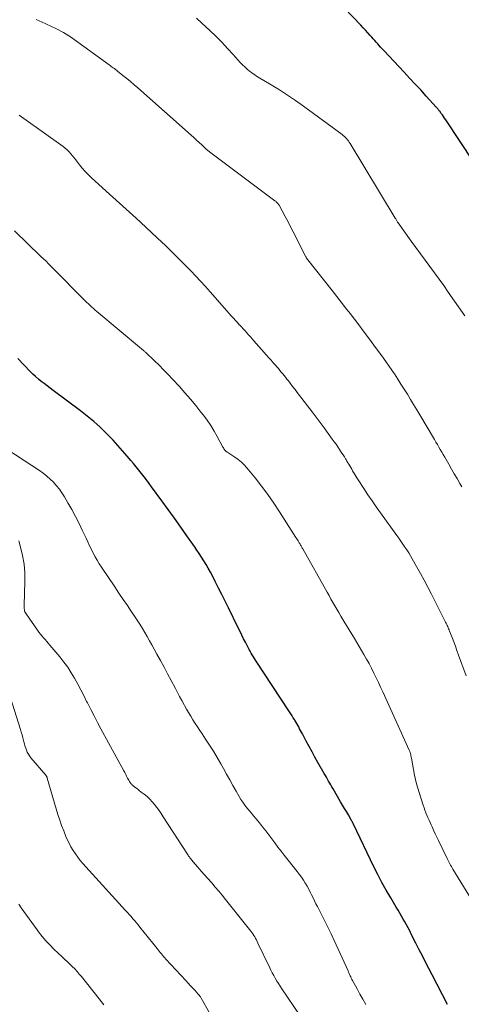
# Model space of a CAD drawing. Units: feet. Extents: x 1970000 to 1975002, y 589999 to 595000.
# Drawn here: x 1970426 to 1970508, y 591630 to 591812 of the extents above; entities that cross this region are included whole.
import ezdxf

# ---------------------------------------------------------------- set-up
doc = ezdxf.new("R2010")
doc.units = ezdxf.units.FT
doc.header["$LTSCALE"] = 100
doc.header["$MEASUREMENT"] = 0
doc.layers.add('CONTOUR INDEX', color=32, linetype='Continuous', lineweight=25)
doc.layers.add('CONTOUR INTERMEDIATE', color=40, linetype='Continuous', lineweight=15)

msp = doc.modelspace()

# ---------------------------------------------------------------- linework, layer by layer
at = {"layer": 'CONTOUR INDEX', "flags": 128}
for points, elevation in [([(1970509.96, 591785.8), (1970504.76, 591793.63), (1970504.56, 591793.93), (1970504.35, 591794.23), (1970504.14, 591794.53), (1970503.93, 591794.82), (1970503.65, 591795.2), (1970503.57, 591795.3), (1970503.5, 591795.4), (1970503.42, 591795.5), (1970503.34, 591795.6), (1970503.26, 591795.7), (1970503.17, 591795.79), (1970503.09, 591795.89), (1970503, 591795.98), (1970501.15, 591798.02), (1970500.13, 591799.14), (1970499.11, 591800.24), (1970498.08, 591801.35), (1970497.05, 591802.44), (1970493.3, 591806.43), (1970493.01, 591806.73), (1970492.73, 591807.03), (1970492.46, 591807.34), (1970492.18, 591807.64), (1970491.9, 591807.95), (1970491.63, 591808.26), (1970491.36, 591808.57), (1970491.09, 591808.88), (1970490.8, 591809.21), (1970490.38, 591809.69), (1970489.95, 591810.16), (1970489.52, 591810.63), (1970489.09, 591811.09), (1970486.04, 591814.28)], 980), ([(1970505.11, 591630.22), (1970502.25, 591635.72), (1970501.65, 591636.88), (1970501.05, 591638.04), (1970500.45, 591639.2), (1970499.85, 591640.36), (1970499.24, 591641.57), (1970498.95, 591642.13), (1970498.67, 591642.69), (1970498.39, 591643.25), (1970498.11, 591643.82), (1970497.82, 591644.38), (1970497.53, 591644.93), (1970497.23, 591645.48), (1970496.92, 591646.03), (1970496.59, 591646.58), (1970496.27, 591647.13), (1970495.95, 591647.67), (1970495.62, 591648.22), (1970494.59, 591649.93), (1970493.77, 591651.34), (1970492.97, 591652.77), (1970492.21, 591654.22), (1970491.49, 591655.68), (1970487.71, 591663.53), (1970487.67, 591663.62), (1970487.63, 591663.7), (1970487.59, 591663.79), (1970487.55, 591663.87), (1970487.5, 591663.95), (1970487.46, 591664.04), (1970487.42, 591664.12), (1970487.37, 591664.2), (1970486.76, 591665.25), (1970486.4, 591665.86), (1970486.05, 591666.46), (1970485.69, 591667.07), (1970485.34, 591667.68), (1970483.93, 591670.09), (1970483.73, 591670.44), (1970483.52, 591670.79), (1970483.32, 591671.14), (1970483.12, 591671.49), (1970482.91, 591671.85), (1970482.71, 591672.2), (1970482.51, 591672.55), (1970482.3, 591672.9), (1970481.14, 591674.93), (1970480.59, 591675.91), (1970480.05, 591676.89), (1970479.51, 591677.88), (1970478.98, 591678.87), (1970478.28, 591680.21), (1970478.11, 591680.54), (1970477.93, 591680.86), (1970477.76, 591681.18), (1970477.59, 591681.5), (1970477.41, 591681.82), (1970477.23, 591682.14), (1970477.05, 591682.46), (1970476.86, 591682.77), (1970476.8, 591682.86), (1970476.58, 591683.21), (1970476.35, 591683.57), (1970476.13, 591683.92), (1970475.9, 591684.27), (1970469.62, 591693.82), (1970469.41, 591694.15), (1970469.2, 591694.48), (1970469, 591694.81), (1970468.8, 591695.15), (1970468.6, 591695.49), (1970468.41, 591695.83), (1970468.23, 591696.18), (1970468.05, 591696.52), (1970467.73, 591697.14), (1970467.4, 591697.8), (1970467.07, 591698.46), (1970466.74, 591699.12), (1970466.41, 591699.79), (1970464.61, 591703.48), (1970464, 591704.71), (1970463.39, 591705.94), (1970462.78, 591707.16), (1970462.15, 591708.39), (1970461.63, 591709.41), (1970461.26, 591710.11), (1970460.87, 591710.81), (1970460.47, 591711.49), (1970460.06, 591712.18), (1970459.64, 591712.85), (1970459.2, 591713.51), (1970458.76, 591714.17), (1970458.31, 591714.83), (1970456.93, 591716.79), (1970455.77, 591718.42), (1970454.62, 591720.04), (1970453.45, 591721.66), (1970452.28, 591723.27), (1970450.39, 591725.87), (1970449.93, 591726.49), (1970449.46, 591727.11), (1970448.99, 591727.72), (1970448.51, 591728.33), (1970448.03, 591728.93), (1970447.55, 591729.54), (1970447.06, 591730.13), (1970446.56, 591730.73), (1970445.89, 591731.54), (1970445.04, 591732.52), (1970444.18, 591733.49), (1970443.29, 591734.44), (1970442.38, 591735.37), (1970442, 591735.75), (1970440.87, 591736.84), (1970439.71, 591737.89), (1970438.51, 591738.89), (1970437.28, 591739.86), (1970432.2, 591743.66), (1970431.65, 591744.08), (1970431.1, 591744.49), (1970430.55, 591744.91), (1970430.01, 591745.32), (1970429.47, 591745.75), (1970428.95, 591746.2), (1970428.45, 591746.67), (1970427.96, 591747.15), (1970425.69, 591749.53)], 960)]:
    msp.add_lwpolyline(points, dxfattribs=dict(at, elevation=elevation))
at = {"layer": 'CONTOUR INTERMEDIATE', "flags": 128}
for points, elevation in [([(1970507.71, 591725.87), (1970507.36, 591726.48), (1970506.85, 591727.36), (1970506.33, 591728.25), (1970505.83, 591729.14), (1970505.32, 591730.03), (1970504.84, 591730.87), (1970504.57, 591731.33), (1970504.3, 591731.8), (1970504.03, 591732.27), (1970503.76, 591732.73), (1970503.49, 591733.2), (1970503.22, 591733.66), (1970502.94, 591734.12), (1970502.67, 591734.59), (1970499.97, 591739.12), (1970499.4, 591740.08), (1970498.83, 591741.04), (1970498.25, 591741.99), (1970497.67, 591742.94), (1970497.09, 591743.89), (1970496.49, 591744.83), (1970495.88, 591745.76), (1970495.27, 591746.69), (1970495.1, 591746.94), (1970494.38, 591747.99), (1970493.66, 591749.02), (1970492.92, 591750.05), (1970492.17, 591751.08), (1970490.31, 591753.6), (1970489.51, 591754.67), (1970488.7, 591755.74), (1970487.89, 591756.81), (1970487.08, 591757.87), (1970486.26, 591758.93), (1970485.44, 591759.98), (1970484.61, 591761.03), (1970483.79, 591762.08), (1970479.27, 591767.78), (1970479.22, 591767.84), (1970479.17, 591767.9), (1970479.13, 591767.97), (1970479.08, 591768.04), (1970479.04, 591768.1), (1970479, 591768.17), (1970478.96, 591768.24), (1970478.93, 591768.31), (1970477.45, 591771.23), (1970476.87, 591772.37), (1970476.28, 591773.5), (1970475.68, 591774.64), (1970475.08, 591775.76), (1970473.96, 591777.84), (1970473.9, 591777.92), (1970473.85, 591778.01), (1970473.79, 591778.09), (1970473.73, 591778.17), (1970473.66, 591778.25), (1970473.55, 591778.37), (1970473.44, 591778.48), (1970473.33, 591778.58), (1970473.2, 591778.68), (1970461.11, 591787.69), (1970461.03, 591787.75), (1970460.95, 591787.82), (1970460.87, 591787.88), (1970460.79, 591787.94), (1970460.72, 591788.01), (1970460.64, 591788.07), (1970460.57, 591788.14), (1970460.5, 591788.21), (1970459.67, 591788.98), (1970459.18, 591789.44), (1970458.69, 591789.89), (1970458.2, 591790.34), (1970457.7, 591790.78), (1970447.83, 591799.52), (1970447.15, 591800.11), (1970446.48, 591800.69), (1970445.79, 591801.26), (1970445.1, 591801.82), (1970444.08, 591802.63), (1970443.9, 591802.78), (1970443.71, 591802.93), (1970443.51, 591803.08), (1970443.32, 591803.22), (1970443.13, 591803.36), (1970442.93, 591803.5), (1970442.74, 591803.65), (1970442.54, 591803.79), (1970436.06, 591808.48), (1970435.58, 591808.81), (1970435.09, 591809.14), (1970434.6, 591809.45), (1970434.1, 591809.75), (1970433.59, 591810.03), (1970433.07, 591810.3), (1970432.55, 591810.56), (1970432.02, 591810.81), (1970430.7, 591811.4), (1970430.15, 591811.65), (1970429.6, 591811.9), (1970429.05, 591812.16)], 972), ([(1970508.28, 591757.42), (1970505.21, 591761.83), (1970504.38, 591763.02), (1970503.53, 591764.21), (1970502.67, 591765.38), (1970501.8, 591766.55), (1970500.93, 591767.71), (1970500.07, 591768.88), (1970499.21, 591770.06), (1970498.36, 591771.24), (1970495.94, 591774.61), (1970495.87, 591774.72), (1970495.72, 591774.99), (1970495.65, 591775.11), (1970495.58, 591775.23), (1970495.51, 591775.36), (1970495.43, 591775.48), (1970487.08, 591789.28), (1970486.93, 591789.52), (1970486.77, 591789.74), (1970486.6, 591789.96), (1970486.42, 591790.17), (1970486.23, 591790.38), (1970486.03, 591790.57), (1970485.82, 591790.75), (1970485.6, 591790.92), (1970478.46, 591796.13), (1970477.01, 591797.17), (1970475.53, 591798.17), (1970474.03, 591799.14), (1970472.51, 591800.07), (1970470.08, 591801.53), (1970469.77, 591801.72), (1970469.46, 591801.92), (1970469.16, 591802.14), (1970468.86, 591802.36), (1970468.51, 591802.63), (1970468.06, 591803), (1970467.62, 591803.39), (1970467.2, 591803.8), (1970466.79, 591804.23), (1970465.5, 591805.68), (1970464.44, 591806.83), (1970463.37, 591807.96), (1970462.26, 591809.06), (1970461.13, 591810.14), (1970459.7, 591811.47), (1970458.67, 591812.39)], 976), ([(1970508.51, 591690.97), (1970507.14, 591694.77), (1970506.84, 591695.59), (1970506.54, 591696.4), (1970506.24, 591697.2), (1970505.93, 591698.01), (1970505.47, 591699.2), (1970505.39, 591699.41), (1970505.3, 591699.62), (1970505.21, 591699.83), (1970505.12, 591700.04), (1970505.03, 591700.24), (1970504.94, 591700.45), (1970504.84, 591700.65), (1970504.74, 591700.86), (1970502.13, 591706.02), (1970501.46, 591707.31), (1970500.79, 591708.59), (1970500.09, 591709.87), (1970499.37, 591711.13), (1970498.57, 591712.53), (1970498.25, 591713.09), (1970497.91, 591713.64), (1970497.57, 591714.19), (1970497.21, 591714.73), (1970496.85, 591715.27), (1970496.49, 591715.81), (1970496.11, 591716.34), (1970495.74, 591716.86), (1970492.71, 591721.06), (1970491.92, 591722.16), (1970491.14, 591723.28), (1970490.38, 591724.4), (1970489.62, 591725.53), (1970488.55, 591727.17), (1970488.34, 591727.49), (1970488.14, 591727.81), (1970487.95, 591728.14), (1970487.76, 591728.46), (1970487.72, 591728.52), (1970487.55, 591728.82), (1970487.38, 591729.12), (1970487.21, 591729.42), (1970487.04, 591729.71), (1970486.86, 591730.01), (1970486.69, 591730.31), (1970486.51, 591730.6), (1970486.33, 591730.89), (1970486.25, 591731.02), (1970486.02, 591731.38), (1970485.8, 591731.73), (1970485.57, 591732.09), (1970485.33, 591732.44), (1970485.14, 591732.72), (1970484.81, 591733.21), (1970484.48, 591733.7), (1970484.14, 591734.18), (1970483.79, 591734.67), (1970483.03, 591735.72), (1970482.3, 591736.73), (1970481.57, 591737.73), (1970480.82, 591738.72), (1970480.07, 591739.71), (1970477.76, 591742.72), (1970477.33, 591743.28), (1970476.9, 591743.84), (1970476.46, 591744.4), (1970476.03, 591744.97), (1970475.67, 591745.43), (1970475.41, 591745.76), (1970475.15, 591746.08), (1970474.89, 591746.41), (1970474.63, 591746.73), (1970474.37, 591747.05), (1970474.1, 591747.36), (1970473.83, 591747.68), (1970473.56, 591747.99), (1970473.29, 591748.29), (1970472.88, 591748.75), (1970472.47, 591749.22), (1970472.06, 591749.68), (1970471.65, 591750.14), (1970469.31, 591752.79), (1970468.98, 591753.16), (1970468.65, 591753.53), (1970468.32, 591753.9), (1970467.99, 591754.27), (1970467.66, 591754.64), (1970467.32, 591755), (1970466.99, 591755.37), (1970466.66, 591755.74), (1970466.61, 591755.79), (1970466.25, 591756.19), (1970465.89, 591756.59), (1970465.54, 591756.98), (1970465.18, 591757.38), (1970461.22, 591761.87), (1970460.35, 591762.84), (1970459.46, 591763.81), (1970458.56, 591764.76), (1970457.66, 591765.71), (1970457.23, 591766.15), (1970456.52, 591766.87), (1970455.82, 591767.58), (1970455.11, 591768.29), (1970454.39, 591768.99), (1970453.68, 591769.69), (1970452.95, 591770.39), (1970452.23, 591771.08), (1970451.5, 591771.77), (1970449.34, 591773.79), (1970447.52, 591775.47), (1970445.69, 591777.15), (1970443.86, 591778.82), (1970442.01, 591780.48), (1970439.24, 591782.96), (1970438.66, 591783.51), (1970438.1, 591784.09), (1970437.57, 591784.69), (1970437.07, 591785.32), (1970436.69, 591785.82), (1970436.39, 591786.21), (1970436.09, 591786.6), (1970435.78, 591786.98), (1970435.46, 591787.36), (1970435.13, 591787.72), (1970434.78, 591788.07), (1970434.41, 591788.39), (1970434.02, 591788.68), (1970426.78, 591793.85), (1970425.92, 591794.48)], 968), ([(1970510.03, 591648.82), (1970506.09, 591655.25), (1970505.95, 591655.49), (1970505.81, 591655.73), (1970505.67, 591655.97), (1970505.53, 591656.21), (1970505.39, 591656.46), (1970505.26, 591656.7), (1970505.13, 591656.95), (1970505.01, 591657.2), (1970503.4, 591660.54), (1970503.11, 591661.17), (1970502.81, 591661.79), (1970502.52, 591662.42), (1970502.23, 591663.05), (1970502.07, 591663.41), (1970501.87, 591663.86), (1970501.67, 591664.31), (1970501.47, 591664.76), (1970501.28, 591665.21), (1970501.09, 591665.66), (1970500.91, 591666.12), (1970500.75, 591666.58), (1970500.59, 591667.05), (1970499.82, 591669.4), (1970499.58, 591670.19), (1970499.36, 591670.98), (1970499.18, 591671.78), (1970499.01, 591672.59), (1970498.43, 591675.72), (1970498.39, 591675.94), (1970498.34, 591676.15), (1970498.29, 591676.36), (1970498.24, 591676.57), (1970498.18, 591676.78), (1970498.15, 591676.89), (1970498.11, 591676.99), (1970498.07, 591677.09), (1970498.03, 591677.19), (1970493.12, 591687.96), (1970492.72, 591688.84), (1970492.31, 591689.72), (1970491.89, 591690.59), (1970491.47, 591691.46), (1970491.04, 591692.33), (1970490.59, 591693.19), (1970490.12, 591694.03), (1970489.64, 591694.87), (1970487.88, 591697.84), (1970487.4, 591698.64), (1970486.92, 591699.43), (1970486.43, 591700.23), (1970485.95, 591701.02), (1970485.73, 591701.37), (1970485.35, 591701.99), (1970484.98, 591702.61), (1970484.62, 591703.24), (1970484.26, 591703.87), (1970483.9, 591704.5), (1970483.54, 591705.13), (1970483.19, 591705.76), (1970482.83, 591706.39), (1970478.33, 591714.41), (1970478.25, 591714.54), (1970478.17, 591714.68), (1970478.09, 591714.82), (1970478.01, 591714.96), (1970477.93, 591715.09), (1970477.85, 591715.23), (1970477.77, 591715.36), (1970477.69, 591715.5), (1970477.6, 591715.65), (1970477.47, 591715.86), (1970477.34, 591716.07), (1970477.21, 591716.27), (1970477.08, 591716.48), (1970474.05, 591721.22), (1970472.98, 591722.84), (1970471.87, 591724.43), (1970470.71, 591725.98), (1970469.51, 591727.51), (1970468.02, 591729.33), (1970467.51, 591729.9), (1970466.98, 591730.43), (1970466.39, 591730.91), (1970465.77, 591731.35), (1970464.68, 591732.06), (1970464.58, 591732.12), (1970464.49, 591732.18), (1970464.39, 591732.25), (1970464.29, 591732.31), (1970464.27, 591732.33), (1970464.19, 591732.39), (1970464.11, 591732.45), (1970464.03, 591732.52), (1970463.96, 591732.59), (1970463.94, 591732.62), (1970463.89, 591732.68), (1970463.84, 591732.75), (1970463.79, 591732.82), (1970463.74, 591732.89), (1970463.7, 591732.96), (1970463.66, 591733.03), (1970463.62, 591733.1), (1970463.58, 591733.17), (1970462.54, 591735.12), (1970461.96, 591736.15), (1970461.34, 591737.15), (1970460.67, 591738.13), (1970459.97, 591739.08), (1970459.52, 591739.64), (1970458.55, 591740.85), (1970457.57, 591742.04), (1970456.56, 591743.2), (1970455.52, 591744.35), (1970454.28, 591745.71), (1970453.46, 591746.59), (1970452.62, 591747.46), (1970451.77, 591748.31), (1970450.91, 591749.14), (1970449.37, 591750.62), (1970449.27, 591750.71), (1970449.17, 591750.8), (1970449.07, 591750.89), (1970448.97, 591750.98), (1970448.86, 591751.06), (1970448.76, 591751.15), (1970448.66, 591751.24), (1970448.55, 591751.33), (1970440.29, 591758.23), (1970439.96, 591758.5), (1970439.64, 591758.77), (1970439.33, 591759.05), (1970439.01, 591759.34), (1970438.7, 591759.62), (1970438.4, 591759.91), (1970438.09, 591760.21), (1970437.79, 591760.51), (1970437.72, 591760.58), (1970437.39, 591760.91), (1970437.06, 591761.25), (1970436.73, 591761.58), (1970436.4, 591761.92), (1970433.67, 591764.7), (1970433.21, 591765.17), (1970432.75, 591765.64), (1970432.29, 591766.11), (1970431.82, 591766.57), (1970431.36, 591767.04), (1970430.89, 591767.5), (1970430.42, 591767.96), (1970429.95, 591768.41), (1970425.05, 591773.14)], 964), ([(1970490.01, 591630.24), (1970489.45, 591631.21), (1970488.9, 591632.17), (1970488.36, 591633.14), (1970487.51, 591634.67), (1970487.4, 591634.88), (1970487.29, 591635.1), (1970487.19, 591635.32), (1970487.09, 591635.54), (1970486.99, 591635.76), (1970486.9, 591635.99), (1970486.8, 591636.21), (1970486.7, 591636.43), (1970484.16, 591642.06), (1970483.58, 591643.3), (1970482.99, 591644.53), (1970482.38, 591645.75), (1970481.76, 591646.97), (1970481.04, 591648.32), (1970480.77, 591648.85), (1970480.49, 591649.39), (1970480.23, 591649.93), (1970479.97, 591650.47), (1970479.7, 591651.01), (1970479.43, 591651.54), (1970479.14, 591652.07), (1970478.84, 591652.59), (1970478.78, 591652.68), (1970478.44, 591653.23), (1970478.08, 591653.77), (1970477.7, 591654.3), (1970477.3, 591654.82), (1970474.91, 591657.83), (1970474.33, 591658.57), (1970473.75, 591659.32), (1970473.19, 591660.07), (1970472.63, 591660.83), (1970472.07, 591661.59), (1970471.5, 591662.34), (1970470.92, 591663.07), (1970470.32, 591663.8), (1970469.66, 591664.59), (1970469.25, 591665.09), (1970468.84, 591665.58), (1970468.43, 591666.08), (1970468.02, 591666.57), (1970467.63, 591667.08), (1970467.25, 591667.6), (1970466.9, 591668.13), (1970466.57, 591668.68), (1970466.02, 591669.64), (1970465.42, 591670.68), (1970464.83, 591671.72), (1970464.24, 591672.76), (1970463.66, 591673.8), (1970463.17, 591674.68), (1970462.5, 591675.84), (1970461.81, 591677), (1970461.1, 591678.13), (1970460.37, 591679.26), (1970459.74, 591680.2), (1970459.31, 591680.85), (1970458.88, 591681.5), (1970458.46, 591682.16), (1970458.04, 591682.81), (1970457.62, 591683.47), (1970457.22, 591684.14), (1970456.83, 591684.81), (1970456.45, 591685.49), (1970456.39, 591685.61), (1970455.99, 591686.36), (1970455.58, 591687.1), (1970455.19, 591687.85), (1970454.79, 591688.6), (1970454.01, 591690.07), (1970453.36, 591691.3), (1970452.7, 591692.53), (1970452.04, 591693.75), (1970451.37, 591694.97), (1970450.87, 591695.87), (1970450.44, 591696.64), (1970450.01, 591697.41), (1970449.58, 591698.18), (1970449.14, 591698.95), (1970448.69, 591699.71), (1970448.23, 591700.46), (1970447.75, 591701.2), (1970447.26, 591701.94), (1970446.7, 591702.77), (1970445.92, 591703.91), (1970445.14, 591705.06), (1970444.36, 591706.2), (1970443.59, 591707.35), (1970441.12, 591711.01), (1970440.71, 591711.64), (1970440.32, 591712.29), (1970439.95, 591712.95), (1970439.6, 591713.62), (1970439.26, 591714.29), (1970438.93, 591714.97), (1970438.6, 591715.66), (1970438.28, 591716.34), (1970437.63, 591717.73), (1970436.99, 591719.05), (1970436.33, 591720.36), (1970435.63, 591721.65), (1970434.9, 591722.92), (1970434.28, 591723.99), (1970433.82, 591724.71), (1970433.34, 591725.4), (1970432.81, 591726.05), (1970432.25, 591726.68), (1970431.64, 591727.28), (1970431.01, 591727.84), (1970430.34, 591728.35), (1970429.65, 591728.84), (1970416.5, 591737.41)], 956), ([(1970477.74, 591628.33), (1970474.48, 591633.12), (1970474.15, 591633.6), (1970473.84, 591634.09), (1970473.54, 591634.58), (1970473.24, 591635.08), (1970472.96, 591635.59), (1970472.68, 591636.1), (1970472.42, 591636.61), (1970472.16, 591637.13), (1970470.05, 591641.58), (1970469.91, 591641.87), (1970469.76, 591642.16), (1970469.61, 591642.45), (1970469.45, 591642.73), (1970469.28, 591643.01), (1970469.11, 591643.28), (1970468.92, 591643.55), (1970468.72, 591643.81), (1970464.08, 591649.63), (1970463.45, 591650.41), (1970462.81, 591651.18), (1970462.16, 591651.94), (1970461.5, 591652.7), (1970461.39, 591652.82), (1970460.78, 591653.51), (1970460.17, 591654.19), (1970459.56, 591654.89), (1970458.95, 591655.58), (1970458.03, 591656.65), (1970457.89, 591656.81), (1970457.75, 591656.98), (1970457.62, 591657.14), (1970457.49, 591657.31), (1970457.37, 591657.49), (1970457.24, 591657.66), (1970457.13, 591657.84), (1970457.01, 591658.02), (1970452.55, 591664.93), (1970452.17, 591665.5), (1970451.78, 591666.07), (1970451.38, 591666.62), (1970450.96, 591667.16), (1970450.52, 591667.68), (1970450.05, 591668.17), (1970449.55, 591668.63), (1970449.02, 591669.07), (1970448.49, 591669.48), (1970448.18, 591669.72), (1970447.88, 591669.95), (1970447.59, 591670.18), (1970447.29, 591670.41), (1970446.94, 591670.68), (1970446.82, 591670.79), (1970446.7, 591670.9), (1970446.6, 591671.01), (1970446.5, 591671.14), (1970446.41, 591671.27), (1970446.32, 591671.4), (1970446.24, 591671.54), (1970446.17, 591671.68), (1970445.96, 591672.06), (1970445.78, 591672.39), (1970445.61, 591672.73), (1970445.43, 591673.06), (1970445.25, 591673.39), (1970441.03, 591681.14), (1970440.39, 591682.34), (1970439.76, 591683.54), (1970439.14, 591684.74), (1970438.53, 591685.96), (1970438.39, 591686.23), (1970437.85, 591687.31), (1970437.29, 591688.37), (1970436.73, 591689.43), (1970436.15, 591690.48), (1970435.53, 591691.51), (1970434.88, 591692.52), (1970434.17, 591693.48), (1970433.43, 591694.42), (1970431.57, 591696.62), (1970431.29, 591696.96), (1970431, 591697.3), (1970430.7, 591697.64), (1970430.41, 591697.97), (1970430.12, 591698.31), (1970429.84, 591698.66), (1970429.57, 591699.01), (1970429.3, 591699.37), (1970427.18, 591702.39), (1970427.07, 591702.57), (1970426.98, 591702.76), (1970426.91, 591702.96), (1970426.87, 591703.16), (1970426.84, 591703.38), (1970426.82, 591703.59), (1970426.81, 591703.8), (1970426.81, 591704.02), (1970426.96, 591708.39), (1970426.94, 591709.99), (1970426.82, 591711.57), (1970426.55, 591713.14), (1970426.18, 591714.7), (1970425.83, 591715.88)], 952), ([(1970461.11, 591628.69), (1970459.53, 591631.44), (1970459.48, 591631.53), (1970459.42, 591631.63), (1970459.36, 591631.72), (1970459.3, 591631.81), (1970459.23, 591631.9), (1970459.16, 591631.99), (1970459.09, 591632.07), (1970459.02, 591632.15), (1970458.36, 591632.88), (1970457.95, 591633.33), (1970457.54, 591633.77), (1970457.13, 591634.21), (1970456.72, 591634.65), (1970453.03, 591638.63), (1970452.82, 591638.86), (1970452.61, 591639.1), (1970452.4, 591639.34), (1970452.2, 591639.58), (1970452, 591639.82), (1970451.8, 591640.07), (1970451.61, 591640.31), (1970451.41, 591640.56), (1970448.24, 591644.55), (1970447.92, 591644.94), (1970447.6, 591645.33), (1970447.27, 591645.71), (1970446.93, 591646.09), (1970446.59, 591646.47), (1970446.25, 591646.84), (1970445.91, 591647.22), (1970445.57, 591647.59), (1970438.22, 591655.64), (1970437.72, 591656.22), (1970437.22, 591656.81), (1970436.76, 591657.43), (1970436.3, 591658.05), (1970435.88, 591658.69), (1970435.49, 591659.35), (1970435.14, 591660.03), (1970434.81, 591660.73), (1970434.56, 591661.29), (1970434.14, 591662.29), (1970433.75, 591663.29), (1970433.41, 591664.31), (1970433.08, 591665.34), (1970431.11, 591672.06), (1970431.09, 591672.13), (1970431.06, 591672.2), (1970431.03, 591672.27), (1970430.99, 591672.33), (1970430.95, 591672.39), (1970430.91, 591672.46), (1970430.86, 591672.52), (1970430.82, 591672.58), (1970428.08, 591675.82), (1970427.84, 591676.14), (1970427.61, 591676.48), (1970427.42, 591676.84), (1970427.26, 591677.21), (1970427.12, 591677.6), (1970426.99, 591677.99), (1970426.88, 591678.38), (1970426.77, 591678.78), (1970426.72, 591679), (1970426.59, 591679.51), (1970426.46, 591680.02), (1970426.31, 591680.52), (1970426.15, 591681.02), (1970423.93, 591688.02)], 948), ([(1970441.57, 591630.18), (1970441.13, 591630.73), (1970440.69, 591631.29), (1970437.43, 591635.39), (1970437.03, 591635.87), (1970436.61, 591636.35), (1970436.18, 591636.8), (1970435.74, 591637.25), (1970435.28, 591637.68), (1970434.83, 591638.12), (1970434.37, 591638.55), (1970433.92, 591638.98), (1970432.34, 591640.49), (1970431.58, 591641.24), (1970430.86, 591642.02), (1970430.17, 591642.83), (1970429.51, 591643.66), (1970429.23, 591644.03), (1970428.73, 591644.7), (1970428.23, 591645.37), (1970427.74, 591646.05), (1970427.26, 591646.73), (1970426.78, 591647.41), (1970426.31, 591648.1), (1970425.84, 591648.79)], 944)]:
    msp.add_lwpolyline(points, dxfattribs=dict(at, elevation=elevation))

doc.saveas('drawing.dxf')
